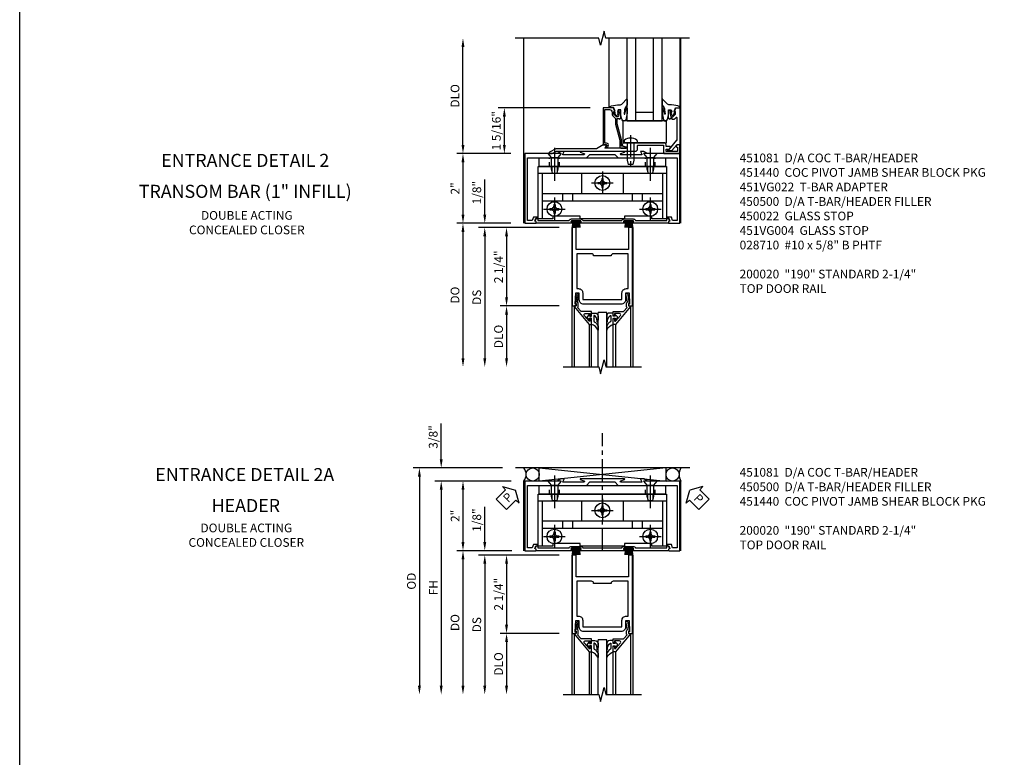
# Model space of a CAD drawing. Extents: x 0 to 110, y 0 to 69.
# Drawn here: x 0 to 28, y 36 to 58 of the extents above; entities that cross this region are included whole.
import ezdxf
from ezdxf.enums import TextEntityAlignment as Align

# ---------------------------------------------------------------- set-up
doc = ezdxf.new("R2010")
doc.units = 0
doc.header["$LTSCALE"] = 0.5
doc.header["$MEASUREMENT"] = 0
doc.linetypes.add('CENTER', pattern=[2, 1.25, -0.25, 0.25, -0.25])
doc.linetypes.add('HIDDEN', pattern=[0.375, 0.25, -0.125])
doc.layers.get('0').update_dxf_attribs({"color": 4, "linetype": 'CONTINUOUS'})
for name, color, linetype in [('CENTER', 1, 'CENTER'), ('DIME', 2, 'CONTINUOUS'), ('FORMAT', 7, 'CONTINUOUS'), ('HIDDEN', 3, 'HIDDEN'), ('PARTSLIST', 3, 'CONTINUOUS'), ('TEXT', 3, 'CONTINUOUS')]:
    doc.layers.add(name, color=color, linetype=linetype)
doc.styles.get("Standard").update_dxf_attribs({"font": 'arial.ttf'})
doc.dimstyles.new('EXT_ON-OFF', dxfattribs={"dimscale": 2, "dimtxt": 0.125, "dimasz": 0.125, "dimexe": 0.09, "dimexo": 0.1875, "dimgap": 0.05, "dimtad": 3, "dimdec": 5, "dimzin": 3, "dimdsep": 46, "dimlunit": 5, "dimtxsty": 'Standard', "dimcen": 0, "dimse2": 1, "dimazin": 0, "dimtfac": 1, "dimtdec": 4, "dimtofl": 0, "dimtmove": 0, "dimatfit": 0, "dimfxl": 1, "dimfrac": 2, "dimtolj": 1, "dimtzin": 3, "dimarcsym": 0})
doc.dimstyles.new('EXT_ON-ON', dxfattribs={"dimscale": 2, "dimtxt": 0.125, "dimasz": 0.125, "dimexe": 0.09, "dimexo": 0.1875, "dimgap": 0.05, "dimtad": 3, "dimdec": 5, "dimzin": 3, "dimdsep": 46, "dimlunit": 5, "dimtxsty": 'Standard', "dimcen": 0, "dimazin": 0, "dimtfac": 1, "dimtdec": 4, "dimtofl": 0, "dimtmove": 0, "dimatfit": 0, "dimfxl": 1, "dimfrac": 2, "dimtolj": 1, "dimtzin": 3, "dimarcsym": 0})

# ---------------------------------------------------------------- blocks, each defined once
blk = doc.blocks.new('B451081')
blk.add_lwpolyline([(0.024, 2), (0.024, 0), (0.336, 0, 0.414214), (0.352, 0.016), (0.352, 0.047), (0.312, 0.062), (0.342, 0.142), (0.391, 0.142), (0.391, 0.178), (0.269, 0.178), (0.233, 0.08), (0.104, 0.08), (0.104, 1.875), (1.793, 1.875), (1.89, 1.972), (2.609, 1.972), (2.707, 1.875), (4.396, 1.875), (4.396, 0.08), (4.267, 0.08), (4.231, 0.178), (4.109, 0.178), (4.109, 0.142), (4.158, 0.142), (4.188, 0.062), (4.148, 0.047), (4.148, 0.016, 0.414214), (4.164, 0), (4.476, 0), (4.476, 2), (3.545, 2), (3.437, 2.062), (3.347, 2.062, 0.576345), (3.342, 2.055), (3.385, 1.98, -0.576345), (3.376, 1.965), (2.783, 1.965, -0.85271), (2.777, 2.005), (2.882, 2.039, 0.85271), (2.879, 2.062), (1.62, 2.062, 0.853335), (1.616, 2.039), (1.722, 2.005, -0.853335), (1.716, 1.965), (1.122, 1.965, -0.577308), (1.113, 1.98), (1.156, 2.055, 0.577308), (1.152, 2.062), (1.062, 2.062), (0.953, 2)], format="xyb", close=True)
blk = doc.blocks.new('*D47')
at = {"layer": 'DIME', "color": 0, "lineweight": -2, "transparency": 16777216}
for p, q in [((-0.375, 2), (-1.93, 2)), ((-1.75, 1.75), (-1.75, 0.25)), ((-0.375, 0), (-1.93, 0))]:
    blk.add_line(p, q, dxfattribs=at)
at = {"layer": 'DIME', "color": 0, "transparency": 16777216}
for points in [[(-1.792, 1.75), (-1.708, 1.75), (-1.75, 2)], [(-1.792, 0.25), (-1.708, 0.25), (-1.75, 0)]]:
    blk.add_solid(points, dxfattribs=at)
at = {"layer": 'DIME', "color": 0, "transparency": 16777216, "insert": (-1.976, 1), "char_height": 0.25, "attachment_point": 5, "rotation": 90}
blk.add_mtext('\\A1;2"', dxfattribs=at)
blk = doc.blocks.new('*D48')
at = {"layer": 'DIME', "color": 0, "lineweight": -2, "transparency": 16777216}
for p, q in [((1.9, 3.312), (-0.743, 3.312)), ((-0.563, 2.25), (-0.563, 3.062)), ((-0.375, 2), (-0.743, 2))]:
    blk.add_line(p, q, dxfattribs=at)
at = {"layer": 'DIME', "color": 0, "transparency": 16777216}
for points in [[(-0.604, 3.062), (-0.521, 3.062), (-0.563, 3.312)], [(-0.604, 2.25), (-0.521, 2.25), (-0.563, 2)]]:
    blk.add_solid(points, dxfattribs=at)
at = {"layer": 'DIME', "color": 0, "transparency": 16777216, "insert": (-0.792, 2.656), "char_height": 0.25, "attachment_point": 5, "rotation": 90}
blk.add_mtext('\\A1;1 5/16"', dxfattribs=at)
blk = doc.blocks.new('*D49')
at = {"layer": 'DIME', "color": 0, "lineweight": -2, "transparency": 16777216}
for p, q in [((-1.75, 2.25), (-1.75, 5.063)), ((-0.375, 2), (-1.93, 2))]:
    blk.add_line(p, q, dxfattribs=at)
at = {"layer": 'DIME', "color": 0, "transparency": 16777216}
for points in [[(-1.792, 5.063), (-1.708, 5.063), (-1.75, 5.313)], [(-1.792, 2.25), (-1.708, 2.25), (-1.75, 2)]]:
    blk.add_solid(points, dxfattribs=at)
at = {"layer": 'DIME', "color": 0, "transparency": 16777216, "insert": (-1.979, 3.657), "char_height": 0.25, "attachment_point": 5, "rotation": 90}
blk.add_mtext('\\A1;DLO', dxfattribs=at)
blk = doc.blocks.new('B450083')
blk.add_lwpolyline([(0.313, 0.062), (0.313, 0.062), (0.313, 0.062), (0.348, 0.123, -0.767327), (0.4, 0.109), (0.4, 0.08), (1.298, 0.08, -0.298217), (1.367, 0.125), (1.623, 0.125, -0.298217), (1.691, 0.08), (2.809, 0.08, -0.298217), (2.877, 0.125), (3.133, 0.125, -0.298217), (3.202, 0.08), (4.101, 0.08), (4.101, 0.109, -0.767327), (4.152, 0.123), (4.187, 0.062), (4.187, 0.062), (4.147, 0.047), (4.147, 0), (3.111, 0, -1), (3.111, 0.03), (3.133, 0.03, 1), (3.133, 0.07), (2.877, 0.07, 1), (2.877, 0.03), (2.901, 0.03, -1), (2.901, 0), (1.6, 0, -1), (1.6, 0.03), (1.623, 0.03, 1), (1.623, 0.07), (1.367, 0.07, 1), (1.367, 0.03), (1.39, 0.03, -1), (1.39, 0), (0.353, 0), (0.353, 0.047)], format="xyb", close=True)
blk = doc.blocks.new('B027088')
for p, q in [((0.135, -0.003), (-0.135, -0.003)), ((-0.135, -0.037), (-0.135, -0.003)), ((0.135, -0.037), (-0.135, -0.037)), ((-0.1, -0.069), (-0.108, -0.19)), ((-0.098, -0.037), (-0.098, -0.042)), ((-0.073, -0.037), (-0.081, -0.19)), ((-0.049, -0.037), (-0.054, -0.19)), ((-0.024, -0.037), (-0.027, -0.19)), ((0, -0.19), (0, -0.037)), ((0.027, -0.19), (0.024, -0.037)), ((0.054, -0.19), (0.049, -0.037)), ((0.081, -0.19), (0.073, -0.037)), ((0.098, -0.037), (0.098, -0.042)), ((0.1, -0.069), (0.108, -0.19)), ((0.135, -0.037), (0.135, -0.003))]:
    blk.add_line(p, q)
blk = doc.blocks.new('B450500')
at = {"linetype": 'Continuous'}
for name, p in [('B450083', (0, 0)), ('B027088', (1.4945, 0.07)), ('B027088', (3.0055, 0.07))]:
    blk.add_blockref(name, p, dxfattribs=at)
blk = doc.blocks.new('B450022')
blk.add_lwpolyline([(-0.099, 0), (-0.071, -0.048, -0.34142), (-0.073, -0.06), (-0.094, -0.081, -0.546543), (-0.127, -0.074), (-0.144, -0.027, -0.520739), (-0.091, 0.05), (-0.05, 0.05), (-0.05, 1.012), (-0.182, 1.012, 0.414214), (-0.252, 0.942), (-0.252, 0.888, -0.198912), (-0.274, 0.835), (-0.343, 0.767, 0.198912), (-0.35, 0.749), (-0.35, 0.599), (-0.476, 0.137), (-0.476, -0.047, -0.414214), (-0.526, -0.097), (-0.651, -0.097, -0.852264), (-0.655, -0.068), (-0.526, -0.033), (-0.526, 0.144), (-0.4, 0.606), (-0.4, 0.754), (-0.462, 0.754), (-0.462, 0.732, -0.414214), (-0.5, 0.77), (-0.5, 0.972, -0.414214), (-0.48, 0.992), (-0.451, 0.992, -0.414214), (-0.431, 0.972), (-0.431, 0.96), (-0.46, 0.96), (-0.46, 0.922), (-0.438, 0.82, 0.35225), (-0.418, 0.804), (-0.376, 0.804), (-0.309, 0.87, 0.1994), (-0.302, 0.888), (-0.302, 0.96), (-0.331, 0.96), (-0.295, 1.062), (0, 1.062), (0, 0)], format="xyb", close=True)
blk = doc.blocks.new('B451VG004')
blk.add_lwpolyline([(-0.235, -0.27), (-0.235, -0.175, -0.414214), (-0.225, -0.165), (-0.198, -0.165, -0.414214), (-0.188, -0.175), (-0.188, -0.215), (0.068, -0.429, 0.176321), (0.081, -0.434), (0.702, -0.434, 0.668164), (0.716, -0.4), (0.676, -0.36, -0.198902), (0.669, -0.343), (0.669, -0.288), (0.691, -0.288), (0.691, -0.226), (0.669, -0.226, -0.414214), (0.707, -0.188), (0.909, -0.188, -0.414214), (0.929, -0.208), (0.929, -0.237, -0.414214), (0.909, -0.257), (0.897, -0.257), (0.897, -0.228), (0.859, -0.228), (0.757, -0.25, 0.354119), (0.741, -0.27), (0.741, -0.312), (0.808, -0.379, 0.198912), (0.825, -0.386), (0.897, -0.386), (0.897, -0.357), (0.999, -0.393), (0.999, -0.514), (-0.063, -0.514), (-0.063, -0.424), (-0.228, -0.286, -0.2217)], format="xyb", close=True)
blk = doc.blocks.new('B027074-M')
blk.add_lwpolyline([(0.062, 0.144), (0.035, 0.149), (0.069, 0.257), (0.13, 0.261), (0.205, 0.259), (0.195, 0.29, 0.12571), (-0.037, 0.341, -0.226084), (-0.19, 0.391), (-0.286, 0.502, 0.644976), (-0.312, 0.49), (-0.31, 0.361, 0.151869), (-0.294, 0.316), (-0.255, 0.257, -0.029345), (-0.238, 0.205), (-0.221, 0.083, -0.653812), (-0.241, 0.076), (-0.285, 0.241, 0.888636), (-0.31, 0.239), (-0.31, 0.105, 0.064205), (-0.268, -0.084, 0.689636), (-0.165, -0.084, 0.070356), (-0.124, 0.105), (-0.124, 0.201), (-0.051, 0.201), (-0.029, 0.147), (-0.068, 0.142), (-0.034, 0.106), (-0.065, 0.084), (-0.004, 0.03), (0.052, 0.096), (0.027, 0.106)], format="xyb", close=True)
blk = doc.blocks.new('S451GT1000')
for p, q in [((-1, -0.625), (-1, -3)), ((0, -0.625), (-1, -0.625)), ((-0.75, -0.625), (-0.75, -3)), ((-0.25, -0.625), (-0.25, -3)), ((0, -0.625), (0, -3)), ((-1.518, -1), (-1.518, -3)), ((-0.25, -0.875), (-0.75, -0.875)), ((0.517, -1), (0.517, -3))]:
    blk.add_line(p, q)
at = {"rotation": 180}
blk.add_blockref('B027074-M', (-1.312, -0.742), dxfattribs=at)
at = {"xscale": -1, "rotation": 180}
blk.add_blockref('B027074-M', (0.312, -0.742), dxfattribs=at)
blk = doc.blocks.new('B451VG022')
blk.add_lwpolyline([(-0.397, 0.125), (-0.299, 0.125), (-0.27, 0.175, 0.577013), (-0.288, 0.205), (-0.397, 0.205), (-0.397, 0.25, 0.414214), (-0.459, 0.312), (-1.401, 0.312), (-1.416, 0.298), (-1.431, 0.312), (-1.591, 0.312, 0.414214), (-1.654, 0.25), (-1.654, 0.237, 0.322672), (-1.645, 0.225), (-1.545, 0.191, -0.850569), (-1.551, 0.152), (-2.141, 0.152, -0.578982), (-2.15, 0.167), (-2.106, 0.242, 0.578982), (-2.11, 0.25), (-2.201, 0.25), (-2.395, 0.138), (-3.566, 0.138), (-3.74, 0.038, 0.767719), (-3.73, 0), (-3.665, 0), (-3.547, 0.068), (-1.287, 0.068, 0.414214), (-1.217, 0.138), (-1.217, 0.223, -0.414214), (-1.197, 0.243), (-0.487, 0.243, -0.414214), (-0.467, 0.223), (-0.467, 0.02, 0.414214), (-0.447, 0), (0, 0), (0, 0.25), (-0.09, 0.25), (-0.108, 0.218, 0.578173), (-0.091, 0.188), (-0.07, 0.188), (-0.07, 0.063), (-0.397, 0.063)], format="xyb", close=True)
blk = doc.blocks.new('B050733')
for p, q in [((0.407, 1.435), (4.092, 1.435)), ((0.519, 1.435), (0.519, 0.129)), ((1.648, 1.435), (1.648, 0.857)), ((2.851, 1.435), (2.851, 0.857)), ((3.98, 1.435), (3.98, 0.129)), ((0.519, 0.857), (3.98, 0.857)), ((1.104, 0.857), (1.104, 0.648)), ((1.396, 0.857), (1.396, 0.648)), ((3.104, 0.857), (3.104, 0.648)), ((3.396, 0.857), (3.396, 0.648)), ((0.519, 0.648), (3.98, 0.648))]:
    blk.add_line(p, q)
blk.add_lwpolyline([(1.615, 0.207), (0.825, 0.207), (0.825, 0.129), (0.407, 0.129), (0.407, 1.625), (4.092, 1.625), (4.092, 0.129), (3.674, 0.129), (3.674, 0.207), (2.884, 0.207), (2.884, 0.129), (1.615, 0.129)], close=True)
at = {"linetype": 'Continuous'}
for centre in [(2.25, 1.157), (0.875, 0.407), (3.625, 0.407)]:
    blk.add_circle(centre, 0.0595, dxfattribs=at)
at = {"layer": 'CENTER'}
for p, q in [((0.875, 1.847), (0.875, 1.181)), ((3.625, 1.847), (3.625, 1.181)), ((2.25, 1.49), (2.25, 0.824)), ((1.99, 1.157), (2.51, 1.157)), ((0.875, 0.74), (0.875, 0.074)), ((3.625, 0.74), (3.625, 0.074)), ((0.615, 0.407), (1.135, 0.407)), ((3.365, 0.407), (3.885, 0.407))]:
    blk.add_line(p, q, dxfattribs=at)
at = {"layer": 'HIDDEN'}
for p, q in [((0.795, 1.625), (0.795, 1.435)), ((0.8, 1.625), (0.8, 1.435)), ((0.95, 1.625), (0.95, 1.435)), ((0.955, 1.625), (0.955, 1.435)), ((3.545, 1.625), (3.545, 1.435)), ((3.55, 1.625), (3.55, 1.435)), ((3.7, 1.625), (3.7, 1.435)), ((3.705, 1.625), (3.705, 1.435))]:
    blk.add_line(p, q, dxfattribs=at)
blk = doc.blocks.new('B050732')
blk.add_lwpolyline([(0.437, 1.625), (0.437, 1.875), (4.062, 1.875), (4.062, 1.625)], close=True)
at = {"layer": 'CENTER'}
for p, q in [((0.875, 2.162), (0.875, 1.333)), ((3.625, 2.162), (3.625, 1.333))]:
    blk.add_line(p, q, dxfattribs=at)
at = {"layer": 'HIDDEN'}
for p, q in [((0.734, 1.625), (0.734, 1.875)), ((1.016, 1.625), (1.016, 1.875)), ((3.484, 1.625), (3.484, 1.875)), ((3.766, 1.625), (3.766, 1.875))]:
    blk.add_line(p, q, dxfattribs=at)
blk = doc.blocks.new('B128370-H')
for p, q in [((-0.13, 0.017), (-0.082, 0.017)), ((-0.13, 0.017), (-0.13, -0.017)), ((-0.017, 0.13), (-0.017, 0.082)), ((-0.017, 0.13), (0.017, 0.13)), ((0.017, 0.13), (0.017, 0.082)), ((0.082, 0.017), (0.13, 0.017)), ((0.13, 0.017), (0.13, -0.017)), ((-0.13, -0.017), (-0.082, -0.017)), ((-0.017, -0.082), (-0.017, -0.13)), ((-0.017, -0.13), (0.017, -0.13)), ((0.017, -0.082), (0.017, -0.13)), ((0.082, -0.017), (0.13, -0.017))]:
    blk.add_line(p, q)
blk.add_circle((0, 0), 0.212)
for centre, start, end in [((-0.082, 0.082), 270, 0), ((0.082, 0.082), 180, 270), ((-0.082, -0.082), 0, 89.9999), ((0.082, -0.082), 90, 180)]:
    blk.add_arc(centre, 0.0647, start, end)
at = {"layer": 'CENTER'}
for p, q in [((0, 0.312), (0, -0.312)), ((-0.312, 0), (0.312, 0))]:
    blk.add_line(p, q, dxfattribs=at)
blk = doc.blocks.new('B128345')
for p, q in [((0, 0.192), (0.116, 0.095)), ((0, 0.192), (0, -0.192)), ((0.116, 0.095), (0.437, 0.095)), ((0.116, -0.095), (0.116, 0.095)), ((0.437, 0.095), (0.562, 0.065)), ((0.562, -0.065), (0.562, 0.065)), ((0, -0.192), (0.116, -0.095)), ((0.116, -0.095), (0.437, -0.095)), ((0.437, -0.095), (0.562, -0.065))]:
    blk.add_line(p, q)
at = {"layer": 'CENTER'}
blk.add_line((-0.125, 0), (0.688, 0), dxfattribs=at)
blk = doc.blocks.new('B451440')
for name, p in [('B050732', (0, 0)), ('B050733', (0, 0)), ('B128370-H', (2.25, 1.157)), ('B128370-H', (0.875, 0.407)), ('B128370-H', (3.625, 0.407))]:
    blk.add_blockref(name, p)
at = {"rotation": 270}
for p in [(0.875, 2), (3.625, 2)]:
    blk.add_blockref('B128345', p, dxfattribs=at)
blk = doc.blocks.new('B027073')
blk.add_lwpolyline([(0.625, 0), (0.625, 0.625), (-0.625, 0.625), (-0.625, 0)], close=True)
blk = doc.blocks.new('B028710')
for p, q in [((-0.057, 0.186), (0, 0.186)), ((-0.057, 0.186), (0, 0.186)), ((0, 0.186), (0, -0.186)), ((0, 0.186), (0, -0.186)), ((0, 0.095), (0.5, 0.095)), ((0, 0.095), (0.25, 0.095)), ((0.5, 0.095), (0.625, 0.066)), ((0.625, 0.066), (0.625, -0.068)), ((-0.057, -0.186), (0, -0.186)), ((-0.057, -0.186), (0, -0.186)), ((0, -0.095), (0.5, -0.095)), ((0, -0.095), (0.25, -0.095)), ((0.5, -0.095), (0.625, -0.068))]:
    blk.add_line(p, q)
for centre, radius, start, end in [((0.162, 0), 0.295, 142.7021, 217.2982), ((0.162, 0), 0.295, 142.7021, 217.2982), ((-0.057, 0.167), 0.02, 89.9972, 142.7006), ((-0.057, 0.167), 0.02, 89.9972, 142.7006), ((-0.057, -0.166), 0.02, 217.3031, 270.0027), ((-0.057, -0.166), 0.02, 217.3031, 270.0027)]:
    blk.add_arc(centre, radius, start, end)
at = {"layer": 'CENTER'}
for q in [(0.688, 0), (0.621, 0)]:
    blk.add_line((-0.219, 0), q, dxfattribs=at)
blk = doc.blocks.new('*D55')
at = {"layer": 'DIME', "color": 0, "lineweight": -2, "transparency": 16777216}
for p, q in [((-1.125, 0.25), (-1.125, 1.255)), ((-0.375, 0), (-1.305, 0)), ((1.013, -0.125), (-1.305, -0.125)), ((-1.125, -0.375), (-1.125, -0.625))]:
    blk.add_line(p, q, dxfattribs=at)
at = {"layer": 'DIME', "color": 0, "transparency": 16777216}
for points in [[(-1.167, 0.25), (-1.083, 0.25), (-1.125, 0)], [(-1.167, -0.375), (-1.083, -0.375), (-1.125, -0.125)]]:
    blk.add_solid(points, dxfattribs=at)
at = {"layer": 'DIME', "color": 0, "transparency": 16777216, "insert": (-1.354, 0.878), "char_height": 0.25, "attachment_point": 5, "rotation": 90}
blk.add_mtext('\\A1;1/8"', dxfattribs=at)
blk = doc.blocks.new('*D56')
at = {"layer": 'DIME', "color": 0, "lineweight": -2, "transparency": 16777216}
for p, q in [((1.013, -2.375), (-0.68, -2.375)), ((-0.5, -2.625), (-0.5, -3.875))]:
    blk.add_line(p, q, dxfattribs=at)
at = {"layer": 'DIME', "color": 0, "transparency": 16777216}
for points in [[(-0.542, -2.625), (-0.458, -2.625), (-0.5, -2.375)], [(-0.542, -3.875), (-0.458, -3.875), (-0.5, -4.125)]]:
    blk.add_solid(points, dxfattribs=at)
at = {"layer": 'DIME', "color": 0, "transparency": 16777216, "insert": (-0.729, -3.25), "char_height": 0.25, "attachment_point": 5, "rotation": 90}
blk.add_mtext('\\A1;DLO', dxfattribs=at)
blk = doc.blocks.new('*D57')
at = {"layer": 'DIME', "color": 0, "lineweight": -2, "transparency": 16777216}
for p, q in [((1.013, -0.125), (-0.68, -0.125)), ((-0.5, -0.375), (-0.5, -2.125)), ((1.013, -2.375), (-0.68, -2.375))]:
    blk.add_line(p, q, dxfattribs=at)
at = {"layer": 'DIME', "color": 0, "transparency": 16777216}
for points in [[(-0.542, -0.375), (-0.458, -0.375), (-0.5, -0.125)], [(-0.542, -2.125), (-0.458, -2.125), (-0.5, -2.375)]]:
    blk.add_solid(points, dxfattribs=at)
at = {"layer": 'DIME', "color": 0, "transparency": 16777216, "insert": (-0.729, -1.25), "char_height": 0.25, "attachment_point": 5, "rotation": 90}
blk.add_mtext('\\A1;2 1/4"', dxfattribs=at)
blk = doc.blocks.new('*D58')
at = {"layer": 'DIME', "color": 0, "lineweight": -2, "transparency": 16777216}
for p, q in [((1.013, -0.125), (-1.305, -0.125)), ((-1.125, -0.375), (-1.125, -3.875))]:
    blk.add_line(p, q, dxfattribs=at)
at = {"layer": 'DIME', "color": 0, "transparency": 16777216}
for points in [[(-1.167, -0.375), (-1.083, -0.375), (-1.125, -0.125)], [(-1.167, -3.875), (-1.083, -3.875), (-1.125, -4.125)]]:
    blk.add_solid(points, dxfattribs=at)
at = {"layer": 'DIME', "color": 0, "transparency": 16777216, "insert": (-1.354, -2.125), "char_height": 0.25, "attachment_point": 5, "rotation": 90}
blk.add_mtext('\\A1;DS', dxfattribs=at)
blk = doc.blocks.new('*D59')
at = {"layer": 'DIME', "color": 0, "lineweight": -2, "transparency": 16777216}
for p, q in [((-0.375, 0), (-1.93, 0)), ((-1.75, -0.25), (-1.75, -3.875))]:
    blk.add_line(p, q, dxfattribs=at)
at = {"layer": 'DIME', "color": 0, "transparency": 16777216}
for points in [[(-1.792, -0.25), (-1.708, -0.25), (-1.75, 0)], [(-1.792, -3.875), (-1.708, -3.875), (-1.75, -4.125)]]:
    blk.add_solid(points, dxfattribs=at)
at = {"layer": 'DIME', "color": 0, "transparency": 16777216, "insert": (-1.979, -2.063), "char_height": 0.25, "attachment_point": 5, "rotation": 90}
blk.add_mtext('\\A1;DO', dxfattribs=at)
blk = doc.blocks.new('B200041')
blk.add_lwpolyline([(0.068, -0.306), (0.07, -0.306, -0.414214), (0.078, -0.314), (0.078, -0.348, -0.414214), (0.07, -0.356), (0.026, -0.356), (-0.023, -0.084), (-0.023, -0.064), (0, -0.067), (0, 0), (-0.053, 0, -0.63707), (-0.059, 0.013), (0.375, 0.53), (0.438, 0.53), (0.438, 0.393, -0.414214), (0.406, 0.361), (0.398, 0.361), (0.398, 0.424, 0.700208), (0.37, 0.434), (0.232, 0.27, 0.63707), (0.256, 0.217), (0.398, 0.217), (0.398, 0.277), (0.406, 0.277, -0.414214), (0.438, 0.245), (0.438, 0.159), (0.154, 0.159, 0.221695), (0.13, 0.148), (0.041, 0.041, -0.202003), (0.058, 0), (0.058, -0.068, -0.243549), (0.033, -0.115)], format="xyb", close=True)
blk = doc.blocks.new('B027563-M5')
blk.add_lwpolyline([(0.237, -0.033), (0.237, 0.073, -0.122769), (0.252, 0.132, 0.135651), (0.36, 0.257), (0.36, 0.377, -0.214709), (0.172, 0.211), (0.172, 0.044, -0.427379), (0.162, 0.034), (0.126, 0.034, -0.601007), (0.118, 0.049), (0.129, 0.069, 0.919964), (0.112, 0.08), (0.053, 0.018, 0.417539), (0.053, -0.01), (0.113, -0.073, 0.902954), (0.129, -0.061), (0.117, -0.041, -0.588539), (0.126, -0.026), (0.162, -0.026, -0.437855), (0.172, -0.037), (0.172, -0.095, 0.414168), (0.192, -0.115), (0.27, -0.115, 0.415817), (0.36, -0.025), (0.359, 0.077, 0.075933), (0.352, 0.134, 0.99043), (0.332, 0.132), (0.334, 0.108, -0.262094), (0.252, -0.042, -0.564899), (0.237, -0.033, -0.564899)], format="xyb")
blk = doc.blocks.new('S200GT01')
for p, q in [((-0.061, -0.008), (-0.061, -1.75)), ((0.625, -1.75), (0.625, -0.188)), ((0.875, -0.188), (0.625, -0.188)), ((0.875, -1.75), (0.875, -0.188)), ((1.561, -0.008), (1.561, -1.75)), ((0.375, -0.53), (0.375, -1.75)), ((0.438, -1.75), (0.438, -0.53)), ((1.062, -1.75), (1.062, -0.53)), ((1.125, -0.53), (1.125, -1.75))]:
    blk.add_line(p, q)
at = {"extrusion": (0, 0, -1), "zscale": -1, "rotation": 180}
for name, p in [('B200041', (0, 0)), ('B027563-M5', (-0.266, -0.318))]:
    blk.add_blockref(name, p, dxfattribs=at)
at = {"rotation": 180}
for name, p in [('B200041', (1.5, 0)), ('B027563-M5', (1.234, -0.318))]:
    blk.add_blockref(name, p, dxfattribs=at)
blk = doc.blocks.new('B200020')
for points in [[(1.75, -0.75), (0.25, -0.75), (0.25, -0.125), (0.138, -0.125), (0.138, -2.375), (0.25, -2.375), (0.25, -2.325), (0.218, -2.325), (0.234, -2.001), (0.328, -2.001), (0.328, -2.188, 0.414214), (0.453, -2.313), (1.547, -2.313, 0.414214), (1.672, -2.188), (1.672, -2.001), (1.766, -2.001), (1.782, -2.325), (1.75, -2.325), (1.75, -2.375), (1.862, -2.375), (1.862, -0.125), (1.75, -0.125)], [(1.25, -0.937), (0.75, -0.937, 0.414214), (0.688, -0.875), (0.263, -0.875), (0.263, -1.876), (0.312, -1.876, -0.414214), (0.437, -2.001), (0.437, -2.188), (1.563, -2.188), (1.563, -2.001, -0.414214), (1.688, -1.876), (1.737, -1.876), (1.737, -0.875), (1.312, -0.875, 0.414214)]]:
    blk.add_lwpolyline(points, format="xyb", close=True)
blk = doc.blocks.new('*D61')
at = {"layer": 'DIME', "color": 0, "lineweight": -2, "transparency": 16777216}
for p, q in [((-0.367, 2), (-2.555, 2)), ((-2.375, 1.75), (-2.375, -3.875))]:
    blk.add_line(p, q, dxfattribs=at)
at = {"layer": 'DIME', "color": 0, "transparency": 16777216}
for points in [[(-2.417, 1.75), (-2.333, 1.75), (-2.375, 2)], [(-2.417, -3.875), (-2.333, -3.875), (-2.375, -4.125)]]:
    blk.add_solid(points, dxfattribs=at)
at = {"layer": 'DIME', "color": 0, "transparency": 16777216, "insert": (-2.6, -1.062), "char_height": 0.25, "attachment_point": 5, "rotation": 90}
blk.add_mtext('\\A1;FH', dxfattribs=at)
blk = doc.blocks.new('*D62')
at = {"layer": 'DIME', "color": 0, "lineweight": -2, "transparency": 16777216}
for p, q in [((-0.617, 2.375), (-3.18, 2.375)), ((-3, 2.125), (-3, -3.875))]:
    blk.add_line(p, q, dxfattribs=at)
at = {"layer": 'DIME', "color": 0, "transparency": 16777216}
for points in [[(-3.042, 2.125), (-2.958, 2.125), (-3, 2.375)], [(-3.042, -3.875), (-2.958, -3.875), (-3, -4.125)]]:
    blk.add_solid(points, dxfattribs=at)
at = {"layer": 'DIME', "color": 0, "transparency": 16777216, "insert": (-3.229, -0.875), "char_height": 0.25, "attachment_point": 5, "rotation": 90}
blk.add_mtext('\\A1;OD', dxfattribs=at)
blk = doc.blocks.new('*D63')
at = {"layer": 'DIME', "color": 0, "lineweight": -2, "transparency": 16777216}
for p, q in [((-2.375, 2.625), (-2.375, 3.653)), ((-0.617, 2.375), (-2.555, 2.375)), ((-0.367, 2), (-2.555, 2)), ((-2.375, 1.75), (-2.375, 1.5))]:
    blk.add_line(p, q, dxfattribs=at)
at = {"layer": 'DIME', "color": 0, "transparency": 16777216}
for points in [[(-2.417, 2.625), (-2.333, 2.625), (-2.375, 2.375)], [(-2.417, 1.75), (-2.333, 1.75), (-2.375, 2)]]:
    blk.add_solid(points, dxfattribs=at)
at = {"layer": 'DIME', "color": 0, "transparency": 16777216, "insert": (-2.604, 3.264), "char_height": 0.25, "attachment_point": 5, "rotation": 90}
blk.add_mtext('\\A1;3/8"', dxfattribs=at)
blk = doc.blocks.new('*D64')
at = {"layer": 'DIME', "color": 0, "lineweight": -2, "transparency": 16777216}
for p, q in [((-0.367, 2), (-1.93, 2)), ((-1.75, 1.75), (-1.75, 0.25)), ((-0.344, 0), (-1.93, 0))]:
    blk.add_line(p, q, dxfattribs=at)
at = {"layer": 'DIME', "color": 0, "transparency": 16777216}
for points in [[(-1.792, 1.75), (-1.708, 1.75), (-1.75, 2)], [(-1.792, 0.25), (-1.708, 0.25), (-1.75, 0)]]:
    blk.add_solid(points, dxfattribs=at)
at = {"layer": 'DIME', "color": 0, "transparency": 16777216, "insert": (-1.976, 1), "char_height": 0.25, "attachment_point": 5, "rotation": 90}
blk.add_mtext('\\A1;2"', dxfattribs=at)
blk = doc.blocks.new('PSEAL1')
at = {"layer": 'TEXT', "color": 7}
for p, q in [((-0.196, 0.21), (-0.196, 0.338)), ((-0.196, 0.338), (0, 0)), ((-0.575, 0.21), (-0.196, 0.21)), ((-0.575, 0.21), (-0.575, -0.21)), ((-0.196, -0.338), (0, 0)), ((-0.575, -0.21), (-0.196, -0.21)), ((-0.196, -0.21), (-0.196, -0.338))]:
    blk.add_line(p, q, dxfattribs=at)
at = {"layer": 'TEXT', "color": 3}
blk.add_text('P', height=0.25, dxfattribs=at).set_placement((-0.413, -0.116))
blk = doc.blocks.new('PSEAL2')
at = {"layer": 'TEXT', "color": 7}
for p, q in [((0.196, 0.338), (0, 0)), ((0.196, 0.21), (0.196, 0.338)), ((0.196, -0.338), (0, 0)), ((0.575, 0.21), (0.196, 0.21)), ((0.575, 0.21), (0.575, -0.21)), ((0.196, -0.21), (0.196, -0.338)), ((0.575, -0.21), (0.196, -0.21))]:
    blk.add_line(p, q, dxfattribs=at)
at = {"layer": 'TEXT', "color": 3}
blk.add_text('P', height=0.25, dxfattribs=at).set_placement((0.247, -0.116))
blk = doc.blocks.new('S451BD07')
for p, q in [((0, 0), (0, 5.313)), ((4.503226, 0), (4.503226, 5.313))]:
    blk.add_line(p, q)
blk.add_lwpolyline([(4.75, 5.313), (2.35001, 5.313), (2.29999, 5.51298), (2.20001, 5.113), (2.15001, 5.313), (-0.25, 5.313)])
for name, p, rotation in [('S451GT1000', (2.963772, 2.3125), 180), ('B451VG004', (3.962, 2.313), 90), ('B028710', (3.06, 2.3125), 270)]:
    blk.add_blockref(name, p, dxfattribs=dict(rotation=rotation))
at = {"linetype": 'Continuous', "xscale": -1}
blk.add_blockref('B450022', (2.275292, 2.25), dxfattribs=at)
for name, p in [('B027073', (3.463713, 2.3125)), ('B451VG022', (4.476, 2)), ('B451440', (0, 0))]:
    blk.add_blockref(name, p)
at = {"linetype": 'Continuous'}
for name in ['B451081', 'B450500']:
    blk.add_blockref(name, (0, 0), dxfattribs=at)
at = {"layer": 'DIME'}
dim = blk.add_linear_dim(base=(-1.75, 5.313), p1=(0, 2), p2=(-0.25, 5.313), angle=90, text='DLO', dimstyle='EXT_ON-OFF', override={"dimpost": '"'}, dxfattribs=at)
dim.commit()
dim.dimension.update_dxf_attribs({"geometry": '*D49', "text_midpoint": (-1.979349, 3.6565)})
for base, p2, picture, middle in [((-0.5625, 3.3125), (2.275292, 3.3125), '*D48', (-0.791763, 2.65625)), ((-1.75, 0), (0, 0), '*D47', (-1.975512, 1))]:
    dim = blk.add_linear_dim(base=base, p1=(0, 2), p2=p2, angle=90, dimstyle='EXT_ON-ON', override={"dimpost": '"'}, dxfattribs=at)
    dim.commit()
    dim.dimension.update_dxf_attribs({"geometry": picture, "text_midpoint": middle})
blk = doc.blocks.new('S200TR04')
for p, q in [((1.375, -0.125), (1.375, -4.125)), ((3.125, -0.125), (3.125, -4.125))]:
    blk.add_line(p, q)
blk.add_lwpolyline([(1.125, -4.125), (2.15, -4.125), (2.2, -4.325), (2.3, -3.925), (2.35, -4.125), (3.375, -4.125)])
for name, p in [('B200020', (1.25, 0)), ('S200GT01', (1.5, -2.375))]:
    blk.add_blockref(name, p)
at = {"layer": 'DIME'}
for base, p2, picture, middle in [((-1.125, 0), (0, 0), '*D55', (-1.354263, 0.877541)), ((-0.5, -2.375), (1.388, -2.375), '*D57', (-0.729263, -1.25))]:
    dim = blk.add_linear_dim(base=base, p1=(1.388, -0.125), p2=p2, angle=90, dimstyle='EXT_ON-ON', override={"dimpost": '"'}, dxfattribs=at)
    dim.commit()
    dim.dimension.update_dxf_attribs({"geometry": picture, "text_midpoint": middle})
for base, p1, text, picture, middle in [((-1.75, -4.125), (0, 0), 'DO', '*D59', (-1.979349, -2.0625)), ((-1.125, -4.125), (1.388, -0.125), 'DS', '*D58', (-1.354263, -2.125)), ((-0.5, -4.125), (1.388, -2.375), 'DLO', '*D56', (-0.729349, -3.25))]:
    dim = blk.add_linear_dim(base=base, p1=p1, p2=(1.125, -4.125), angle=90, text=text, dimstyle='EXT_ON-OFF', override={"dimpost": '"'}, dxfattribs=at)
    dim.commit()
    dim.dimension.update_dxf_attribs({"geometry": picture, "text_midpoint": middle})
blk = doc.blocks.new('S451CD06')
for p, q in [((4.75775, 2.375), (-0.24225, 2.375)), ((4.077, 2.375), (0.4375, 2)), ((0.4375, 2.375), (4.077, 2)), ((0.4375, 2), (0.4375, 2.375)), ((4.077, 2), (4.077, 2.375)), ((0, 0), (0, 2)), ((0, 2), (0.03125, 2)), ((4.5, 2), (4.476, 2)), ((4.5, 0), (4.5, 2))]:
    blk.add_line(p, q)
for centre in [(0.25, 2.1875), (4.2645, 2.1875)]:
    blk.add_circle(centre, 0.1875)
for centre, radius, start, end in [((-0.25, 2.1875), 0.3125, 323.1301024, 36.8698976), ((4.843253, 2.1875), 0.391125, 151.35466, 208.64534)]:
    blk.add_arc(centre, radius, start, end)
at = {"layer": 'CENTER'}
blk.add_line((2.25, 0), (2.25, 3.375), dxfattribs=at)
for name in ['B451081', 'B451440']:
    blk.add_blockref(name, (0, 0))
at = {"linetype": 'Continuous'}
blk.add_blockref('B450500', (0, 0), dxfattribs=at)
at = {"layer": 'TEXT'}
for name, p, rotation in [('PSEAL1', (-0.24225, 1.737654), 45), ('PSEAL2', (4.757344, 1.737654), 315)]:
    blk.add_blockref(name, p, dxfattribs=dict(at, rotation=rotation))
at = {"layer": 'DIME'}
for base, p2, picture, middle in [((-2.375, 2.375), (-0.24225, 2.375), '*D63', (-2.604349, 3.264222)), ((-1.75, 0), (0.03125, 0), '*D64', (-1.975512, 1))]:
    dim = blk.add_linear_dim(base=base, p1=(0.00775, 2), p2=p2, angle=90, dimstyle='EXT_ON-ON', override={"dimpost": '"'}, dxfattribs=at)
    dim.commit()
    dim.dimension.update_dxf_attribs({"geometry": picture, "text_midpoint": middle})
for base, p1, text, picture, middle in [((-3, -4.125), (-0.24225, 2.375), 'OD', '*D62', (-3.229349, -0.875)), ((-2.375, -4.125), (0.00775, 2), 'FH', '*D61', (-2.6, -1.0625))]:
    dim = blk.add_linear_dim(base=base, p1=p1, p2=(0, -4.125), angle=90, text=text, dimstyle='EXT_ON-OFF', override={"dimpost": '"'}, dxfattribs=at)
    dim.commit()
    dim.dimension.update_dxf_attribs({"geometry": picture, "text_midpoint": middle})

msp = doc.modelspace()

# ---------------------------------------------------------------- linework, layer by layer
at = {"layer": 'FORMAT'}
msp.add_lwpolyline([(110.161952, 0), (0, 0), (0, 69.385145)], dxfattribs=at)

# ---------------------------------------------------------------- block references
for name, p in [('S451BD07', (14.47143, 51.679236)), ('S200TR04', (14.47143, 51.679236)), ('S451CD06', (14.47143, 42.280288)), ('S200TR04', (14.47143, 42.280288))]:
    msp.add_blockref(name, p)

# ---------------------------------------------------------------- texts
at = {"color": 2, "linetype": 'Continuous'}
for s, p in [('ENTRANCE DETAIL 2', (6.473115, 53.296934)), ('ENTRANCE DETAIL 2A', (6.458711, 44.277697))]:
    msp.add_text(s, height=0.375, dxfattribs=at).set_placement(p, align=Align.CENTER)
at = {"color": 7, "linetype": 'Continuous'}
msp.add_text('HEADER', height=0.375, dxfattribs=at).set_placement((6.489978, 43.388168), align=Align.CENTER)
at = {"color": 7, "attachment_point": 2}
for s, insert, char_height, width in [('TRANSOM BAR (1" INFILL)', (6.473115, 52.782405), 0.375, 7.58924291), ('DOUBLE ACTING\\PCONCEALED CLOSER', (6.518284, 52.030041), 0.25, 5.15625), ('DOUBLE ACTING\\PCONCEALED CLOSER', (6.503879, 43.058517), 0.25, 5.15625)]:
    msp.add_mtext(s, dxfattribs=dict(at, insert=insert, char_height=char_height, width=width))
at = {"layer": 'PARTSLIST', "char_height": 0.25, "width": 8.50284158, "attachment_point": 1}
for s, insert in [('451081  D/A COC T-BAR/HEADER \\P451440  COC PIVOT JAMB SHEAR BLOCK PKG 451VG022  T-BAR ADAPTER \\P450500  D/A T-BAR/HEADER FILLER \\P450022  GLASS STOP\\P451VG004  GLASS STOP \\P028710  #10 x 5/8" B PHTF\\P\\P200020  "190" STANDARD 2-1/4"\\P^I    TOP DOOR RAIL', (20.660731, 53.679236)), ('451081  D/A COC T-BAR/HEADER \\P450500  D/A T-BAR/HEADER FILLER\\P451440  COC PIVOT JAMB SHEAR BLOCK PKG\\P\\P200020  "190" STANDARD 2-1/4"\\P^I    TOP DOOR RAIL', (20.660731, 44.655288))]:
    msp.add_mtext(s, dxfattribs=dict(at, insert=insert))

doc.saveas('drawing.dxf')
